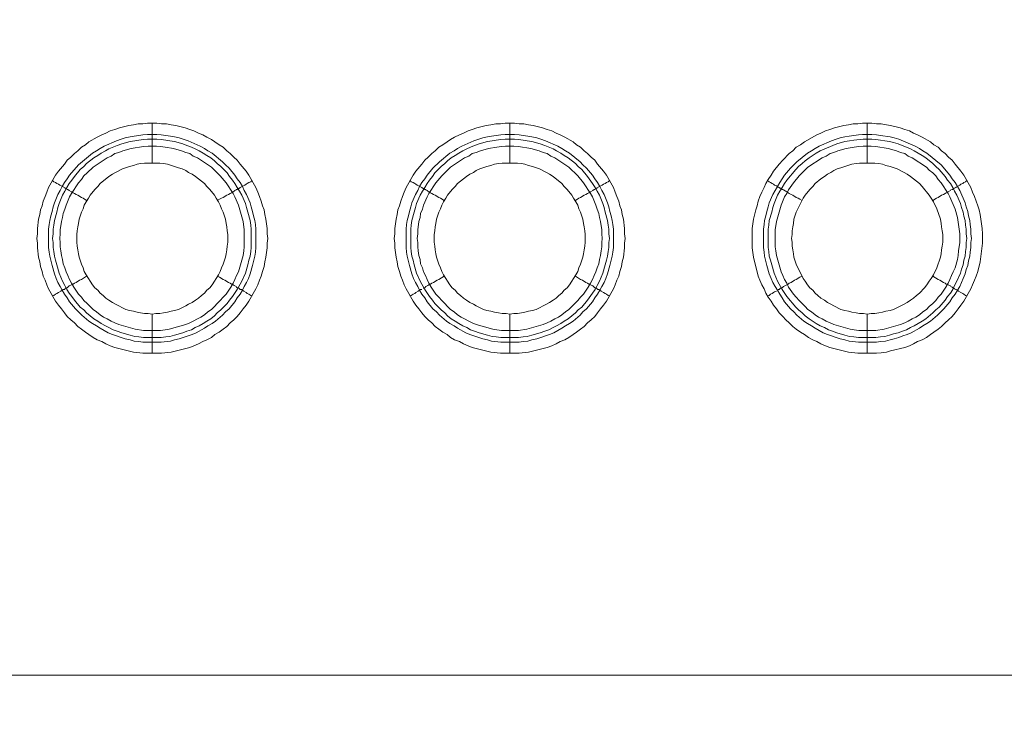
# Model space of a CAD drawing. Units: millimetres. Extents: x 1865 to 5909, y 3372 to 8474.
# Drawn here: x 4907 to 5031, y 6775 to 6865 of the extents above; entities that cross this region are included whole.
import ezdxf

# ---------------------------------------------------------------- set-up
doc = ezdxf.new("R2010")
doc.units = ezdxf.units.MM
doc.header["$LTSCALE"] = 0.5
doc.layers.get('0').update_dxf_attribs({"lineweight": 0})

msp = doc.modelspace()

# ---------------------------------------------------------------- linework, layer by layer
at = {"ltscale": 0.2}
for p, q in [((4923.942, 6846.68), (4923.942, 6851.692)), ((4968.902, 6846.68), (4968.902, 6851.692)), ((5013.862, 6846.68), (5013.862, 6851.692)), ((4923.942, 6827.664), (4923.942, 6822.726)), ((4968.902, 6827.664), (4968.902, 6822.726)), ((5013.862, 6827.664), (5013.862, 6822.726)), ((4922.836, 6824.716), (4925.047, 6824.716)), ((4967.796, 6824.716), (4970.007, 6824.716)), ((5012.756, 6824.716), (5014.967, 6824.716))]:
    msp.add_line(p, q, dxfattribs=at)
at = {"ltscale": 0.2, "extrusion": (9.00927e-32, -2.22045e-16, -1)}
msp.add_lwpolyline([(-5148.778, 7795.176, -1), (-5148.778, 6469.176)], format="xyb", dxfattribs=at)
at = {"ltscale": 0.2, "flags": 128}
for points in [[(4925.121, 6822.726), (4922.762, 6822.726), (4921.583, 6822.873), (4919.224, 6823.463), (4918.635, 6823.684), (4918.119, 6823.905), (4917.603, 6824.2), (4917.013, 6824.421), (4916.497, 6824.716), (4915.981, 6825.084), (4915.539, 6825.379), (4915.023, 6825.747), (4914.581, 6826.116), (4914.139, 6826.558), (4913.697, 6826.927), (4913.254, 6827.369), (4912.886, 6827.811), (4912.517, 6828.327), (4912.149, 6828.769), (4911.78, 6829.285), (4910.896, 6830.833), (4910.675, 6831.349), (4910.454, 6831.939), (4910.232, 6832.455), (4910.085, 6833.044), (4909.864, 6833.634), (4909.79, 6834.223), (4909.643, 6834.813), (4909.495, 6835.992), (4909.495, 6836.582), (4909.422, 6837.172), (4909.495, 6837.761), (4909.495, 6838.425), (4909.643, 6839.604), (4909.79, 6840.194), (4909.864, 6840.783), (4910.085, 6841.299), (4910.232, 6841.889), (4910.454, 6842.478), (4910.675, 6842.994), (4910.896, 6843.584), (4911.78, 6845.132), (4912.149, 6845.648), (4912.886, 6846.532), (4913.254, 6847.048), (4913.697, 6847.417), (4914.139, 6847.859), (4914.581, 6848.227), (4915.023, 6848.67), (4915.539, 6848.964), (4915.981, 6849.333), (4917.013, 6849.923), (4917.603, 6850.217), (4918.119, 6850.439), (4918.635, 6850.733), (4919.224, 6850.881), (4919.814, 6851.102), (4920.993, 6851.397), (4921.583, 6851.47), (4922.173, 6851.618), (4922.762, 6851.618), (4923.352, 6851.692), (4924.531, 6851.692)], [(4924.531, 6851.692), (4925.121, 6851.618), (4925.711, 6851.618), (4926.3, 6851.47), (4926.89, 6851.397), (4928.069, 6851.102), (4928.659, 6850.881), (4929.175, 6850.733), (4929.764, 6850.439), (4930.28, 6850.217), (4930.796, 6849.923), (4931.386, 6849.628), (4931.828, 6849.333), (4932.344, 6848.964), (4932.86, 6848.67), (4933.302, 6848.227), (4933.744, 6847.859), (4934.187, 6847.417), (4934.629, 6847.048), (4934.997, 6846.532), (4935.734, 6845.648), (4936.103, 6845.132), (4936.987, 6843.584), (4937.208, 6842.994), (4937.43, 6842.478), (4937.651, 6841.889), (4937.798, 6841.299), (4938.019, 6840.783), (4938.093, 6840.194), (4938.24, 6839.604), (4938.388, 6838.425), (4938.388, 6837.761), (4938.461, 6837.172), (4938.388, 6836.582), (4938.388, 6835.992), (4938.24, 6834.813), (4938.093, 6834.223), (4938.019, 6833.634), (4937.798, 6833.044), (4937.651, 6832.455), (4937.43, 6831.939), (4937.208, 6831.349), (4936.987, 6830.833), (4936.103, 6829.285), (4935.734, 6828.769), (4935.366, 6828.327), (4934.997, 6827.811), (4934.629, 6827.369), (4934.187, 6826.927), (4933.744, 6826.558), (4933.302, 6826.116), (4932.86, 6825.747), (4932.344, 6825.379), (4931.828, 6825.084), (4931.386, 6824.716), (4930.796, 6824.421), (4930.28, 6824.2), (4929.764, 6823.905), (4929.175, 6823.684), (4928.659, 6823.463), (4926.3, 6822.873), (4925.121, 6822.726)], [(4970.081, 6822.726), (4967.722, 6822.726), (4966.543, 6822.873), (4964.184, 6823.463), (4963.669, 6823.684), (4963.079, 6823.905), (4962.563, 6824.2), (4961.973, 6824.421), (4961.457, 6824.716), (4961.015, 6825.084), (4960.499, 6825.379), (4959.983, 6825.747), (4959.541, 6826.116), (4959.099, 6826.558), (4958.657, 6826.927), (4958.214, 6827.369), (4957.846, 6827.811), (4957.477, 6828.327), (4957.109, 6828.769), (4956.74, 6829.285), (4955.856, 6830.833), (4955.635, 6831.349), (4955.414, 6831.939), (4955.192, 6832.455), (4955.045, 6833.044), (4954.824, 6833.634), (4954.75, 6834.223), (4954.603, 6834.813), (4954.455, 6835.992), (4954.455, 6836.582), (4954.382, 6837.172), (4954.455, 6837.761), (4954.455, 6838.425), (4954.603, 6839.604), (4954.75, 6840.194), (4954.824, 6840.783), (4955.045, 6841.299), (4955.192, 6841.889), (4955.414, 6842.478), (4955.635, 6842.994), (4955.856, 6843.584), (4956.74, 6845.132), (4957.109, 6845.648), (4957.846, 6846.532), (4958.214, 6847.048), (4958.657, 6847.417), (4959.099, 6847.859), (4959.541, 6848.227), (4959.983, 6848.67), (4960.499, 6848.964), (4961.015, 6849.333), (4961.457, 6849.628), (4961.973, 6849.923), (4962.563, 6850.217), (4963.079, 6850.439), (4963.669, 6850.733), (4964.184, 6850.881), (4964.774, 6851.102), (4965.953, 6851.397), (4966.543, 6851.47), (4967.133, 6851.618), (4967.722, 6851.618), (4968.312, 6851.692), (4969.491, 6851.692)], [(4969.491, 6851.692), (4970.081, 6851.618), (4970.67, 6851.618), (4971.26, 6851.47), (4971.85, 6851.397), (4973.029, 6851.102), (4973.619, 6850.881), (4974.208, 6850.733), (4974.724, 6850.439), (4975.24, 6850.217), (4975.83, 6849.923), (4976.862, 6849.333), (4977.304, 6848.964), (4977.82, 6848.67), (4978.262, 6848.227), (4978.704, 6847.859), (4979.147, 6847.417), (4979.589, 6847.048), (4979.957, 6846.532), (4980.694, 6845.648), (4981.063, 6845.132), (4981.947, 6843.584), (4982.168, 6842.994), (4982.39, 6842.478), (4982.611, 6841.889), (4982.758, 6841.299), (4982.979, 6840.783), (4983.053, 6840.194), (4983.2, 6839.604), (4983.348, 6838.425), (4983.348, 6837.761), (4983.421, 6837.172), (4983.348, 6836.582), (4983.348, 6835.992), (4983.2, 6834.813), (4983.053, 6834.223), (4982.979, 6833.634), (4982.758, 6833.044), (4982.611, 6832.455), (4982.39, 6831.939), (4982.168, 6831.349), (4981.947, 6830.833), (4981.063, 6829.285), (4980.694, 6828.769), (4980.326, 6828.327), (4979.957, 6827.811), (4979.589, 6827.369), (4979.147, 6826.927), (4978.704, 6826.558), (4978.262, 6826.116), (4977.82, 6825.747), (4977.304, 6825.379), (4976.862, 6825.084), (4976.346, 6824.716), (4975.83, 6824.421), (4975.24, 6824.2), (4974.724, 6823.905), (4974.208, 6823.684), (4973.619, 6823.463), (4971.26, 6822.873), (4970.081, 6822.726)], [(5015.041, 6822.726), (5012.682, 6822.726), (5011.503, 6822.873), (5009.144, 6823.463), (5008.629, 6823.684), (5008.039, 6823.905), (5007.523, 6824.2), (5007.007, 6824.421), (5006.491, 6824.716), (5005.975, 6825.084), (5005.459, 6825.379), (5004.943, 6825.747), (5004.501, 6826.116), (5004.059, 6826.558), (5003.617, 6826.927), (5003.248, 6827.369), (5002.806, 6827.811), (5002.437, 6828.327), (5002.069, 6828.769), (5001.774, 6829.285), (5001.405, 6829.801), (5001.111, 6830.317), (5000.89, 6830.833), (5000.595, 6831.349), (5000.374, 6831.939), (5000.152, 6832.455), (4999.563, 6834.813), (4999.415, 6835.992), (4999.415, 6838.425), (4999.563, 6839.604), (4999.858, 6840.783), (5000.005, 6841.299), (5000.152, 6841.889), (5000.374, 6842.478), (5000.595, 6842.994), (5000.89, 6843.584), (5001.111, 6844.1), (5001.405, 6844.616), (5001.774, 6845.132), (5002.069, 6845.648), (5002.806, 6846.532), (5003.248, 6847.048), (5004.059, 6847.859), (5004.501, 6848.227), (5004.943, 6848.67), (5005.459, 6848.964), (5005.975, 6849.333), (5007.523, 6850.217), (5008.039, 6850.439), (5008.629, 6850.733), (5009.144, 6850.881), (5009.734, 6851.102), (5010.913, 6851.397), (5011.503, 6851.47), (5012.093, 6851.618), (5012.682, 6851.618), (5013.272, 6851.692), (5014.451, 6851.692)], [(5014.451, 6851.692), (5015.041, 6851.618), (5015.63, 6851.618), (5016.294, 6851.47), (5016.81, 6851.397), (5017.989, 6851.102), (5018.579, 6850.881), (5019.168, 6850.733), (5019.684, 6850.439), (5020.2, 6850.217), (5020.79, 6849.923), (5021.822, 6849.333), (5022.264, 6848.964), (5022.78, 6848.67), (5023.222, 6848.227), (5023.664, 6847.859), (5024.107, 6847.417), (5024.549, 6847.048), (5024.917, 6846.532), (5025.654, 6845.648), (5026.023, 6845.132), (5026.907, 6843.584), (5027.128, 6842.994), (5027.35, 6842.478), (5027.792, 6841.299), (5027.939, 6840.783), (5028.087, 6840.194), (5028.308, 6838.425), (5028.381, 6837.761), (5028.381, 6836.582), (5028.087, 6834.223), (5027.792, 6833.044), (5027.571, 6832.455), (5027.35, 6831.939), (5027.128, 6831.349), (5026.907, 6830.833), (5026.023, 6829.285), (5025.654, 6828.769), (5025.286, 6828.327), (5024.917, 6827.811), (5024.549, 6827.369), (5024.107, 6826.927), (5023.664, 6826.558), (5023.222, 6826.116), (5022.78, 6825.747), (5022.264, 6825.379), (5021.822, 6825.084), (5021.306, 6824.716), (5020.79, 6824.421), (5020.2, 6824.2), (5019.684, 6823.905), (5019.168, 6823.684), (5018.579, 6823.463), (5016.81, 6823.02), (5016.294, 6822.873), (5015.63, 6822.799), (5015.041, 6822.726)], [(4924.531, 6850.291), (4925.047, 6850.217), (4926.226, 6850.07), (4926.742, 6849.996), (4927.332, 6849.849), (4927.848, 6849.702), (4928.438, 6849.48), (4929.985, 6848.817), (4930.501, 6848.522), (4930.944, 6848.227), (4931.459, 6847.933), (4932.786, 6846.827), (4933.155, 6846.458), (4933.597, 6846.016), (4934.334, 6845.132), (4934.629, 6844.69), (4934.997, 6844.247), (4935.292, 6843.731), (4935.513, 6843.215), (4935.808, 6842.7), (4936.25, 6841.668), (4936.398, 6841.152), (4936.545, 6840.562), (4936.693, 6840.046), (4936.84, 6839.457), (4936.914, 6838.941), (4936.987, 6838.351), (4936.987, 6836.066), (4936.914, 6835.476), (4936.84, 6834.961), (4936.545, 6833.781), (4936.25, 6832.749), (4936.029, 6832.16), (4935.808, 6831.644), (4935.513, 6831.128), (4935.292, 6830.686), (4934.997, 6830.17), (4934.629, 6829.727), (4934.334, 6829.212), (4933.597, 6828.327), (4933.155, 6827.959), (4932.786, 6827.516), (4931.902, 6826.779), (4931.459, 6826.484), (4930.944, 6826.19), (4930.501, 6825.895), (4929.469, 6825.305), (4928.954, 6825.084), (4928.438, 6824.937), (4927.848, 6824.716), (4927.332, 6824.568), (4926.742, 6824.421), (4926.226, 6824.273), (4925.047, 6824.126), (4922.762, 6824.126), (4922.246, 6824.2), (4921.657, 6824.273), (4921.141, 6824.421), (4920.551, 6824.568), (4920.035, 6824.716), (4919.446, 6824.937), (4918.93, 6825.084), (4918.414, 6825.305), (4917.382, 6825.895), (4916.94, 6826.19), (4916.424, 6826.484), (4915.981, 6826.779), (4915.097, 6827.516), (4914.655, 6827.959), (4914.286, 6828.327), (4913.549, 6829.212), (4913.254, 6829.727), (4912.886, 6830.17), (4912.591, 6830.686), (4912.37, 6831.128), (4912.075, 6831.644), (4911.854, 6832.16), (4911.633, 6832.749), (4911.338, 6833.781), (4911.043, 6834.961), (4910.97, 6835.476), (4910.896, 6836.066), (4910.896, 6838.351), (4910.97, 6838.941), (4911.043, 6839.457), (4911.191, 6840.046), (4911.338, 6840.562), (4911.485, 6841.152), (4911.633, 6841.668), (4912.075, 6842.7), (4912.37, 6843.215), (4912.591, 6843.731), (4912.886, 6844.247), (4913.254, 6844.69), (4913.549, 6845.132), (4914.655, 6846.458), (4916.424, 6847.933), (4916.94, 6848.227), (4917.382, 6848.522), (4917.898, 6848.817), (4919.446, 6849.48), (4920.035, 6849.702), (4920.551, 6849.849), (4921.141, 6849.996), (4921.657, 6850.07), (4922.246, 6850.144), (4922.762, 6850.217), (4923.352, 6850.291), (4924.531, 6850.291)], [(4969.491, 6850.291), (4970.081, 6850.217), (4970.597, 6850.144), (4971.186, 6850.07), (4971.702, 6849.996), (4972.292, 6849.849), (4972.808, 6849.702), (4973.398, 6849.48), (4974.945, 6848.817), (4975.461, 6848.522), (4975.904, 6848.227), (4976.419, 6847.933), (4977.746, 6846.827), (4978.115, 6846.458), (4978.557, 6846.016), (4979.294, 6845.132), (4979.589, 6844.69), (4979.957, 6844.247), (4980.252, 6843.731), (4980.473, 6843.215), (4980.768, 6842.7), (4981.21, 6841.668), (4981.358, 6841.152), (4981.505, 6840.562), (4981.653, 6840.046), (4981.8, 6839.457), (4981.874, 6838.941), (4981.947, 6838.351), (4981.947, 6836.066), (4981.874, 6835.476), (4981.8, 6834.961), (4981.505, 6833.781), (4981.21, 6832.749), (4980.989, 6832.16), (4980.768, 6831.644), (4980.473, 6831.128), (4980.252, 6830.686), (4979.957, 6830.17), (4979.589, 6829.727), (4979.294, 6829.212), (4978.557, 6828.327), (4978.115, 6827.959), (4977.746, 6827.516), (4976.862, 6826.779), (4976.419, 6826.484), (4975.904, 6826.19), (4975.461, 6825.895), (4974.429, 6825.305), (4973.914, 6825.084), (4973.398, 6824.937), (4972.808, 6824.716), (4972.292, 6824.568), (4971.702, 6824.421), (4971.186, 6824.273), (4970.597, 6824.2), (4970.081, 6824.126), (4967.796, 6824.126), (4966.617, 6824.273), (4966.101, 6824.421), (4965.511, 6824.568), (4964.995, 6824.716), (4964.406, 6824.937), (4963.89, 6825.084), (4963.374, 6825.305), (4962.342, 6825.895), (4961.9, 6826.19), (4961.384, 6826.484), (4960.941, 6826.779), (4960.057, 6827.516), (4959.688, 6827.959), (4959.246, 6828.327), (4958.509, 6829.212), (4958.214, 6829.727), (4957.846, 6830.17), (4957.551, 6830.686), (4957.33, 6831.128), (4957.035, 6831.644), (4956.814, 6832.16), (4956.593, 6832.749), (4956.298, 6833.781), (4956.003, 6834.961), (4955.93, 6835.476), (4955.856, 6836.066), (4955.856, 6838.351), (4955.93, 6838.941), (4956.003, 6839.457), (4956.151, 6840.046), (4956.298, 6840.562), (4956.445, 6841.152), (4956.593, 6841.668), (4957.035, 6842.7), (4957.33, 6843.215), (4957.551, 6843.731), (4957.846, 6844.247), (4958.214, 6844.69), (4958.509, 6845.132), (4959.246, 6846.016), (4960.057, 6846.827), (4961.384, 6847.933), (4961.9, 6848.227), (4962.342, 6848.522), (4962.858, 6848.817), (4964.406, 6849.48), (4964.995, 6849.702), (4965.511, 6849.849), (4966.101, 6849.996), (4966.617, 6850.07), (4967.796, 6850.217), (4968.312, 6850.291), (4969.491, 6850.291)], [(5014.451, 6850.291), (5015.041, 6850.217), (5015.557, 6850.144), (5016.736, 6849.996), (5017.252, 6849.849), (5017.842, 6849.702), (5019.905, 6848.817), (5020.421, 6848.522), (5020.864, 6848.227), (5021.379, 6847.933), (5023.148, 6846.458), (5024.254, 6845.132), (5024.549, 6844.69), (5024.917, 6844.247), (5025.507, 6843.215), (5026.17, 6841.668), (5026.318, 6841.152), (5026.539, 6840.562), (5026.613, 6840.046), (5026.76, 6839.457), (5026.834, 6838.941), (5026.907, 6838.351), (5026.907, 6837.761), (5026.981, 6837.172), (5026.907, 6836.656), (5026.907, 6836.066), (5026.834, 6835.476), (5026.76, 6834.961), (5026.613, 6834.371), (5026.539, 6833.781), (5026.318, 6833.265), (5026.17, 6832.749), (5025.949, 6832.16), (5025.507, 6831.128), (5025.212, 6830.686), (5024.917, 6830.17), (5024.549, 6829.727), (5024.254, 6829.212), (5023.517, 6828.327), (5022.706, 6827.516), (5021.822, 6826.779), (5021.379, 6826.484), (5020.864, 6826.19), (5020.421, 6825.895), (5019.389, 6825.305), (5018.874, 6825.084), (5018.358, 6824.937), (5017.842, 6824.716), (5017.252, 6824.568), (5016.736, 6824.421), (5016.146, 6824.273), (5015.557, 6824.2), (5015.041, 6824.126), (5012.756, 6824.126), (5011.577, 6824.273), (5011.061, 6824.421), (5010.471, 6824.568), (5009.955, 6824.716), (5009.366, 6824.937), (5008.85, 6825.084), (5008.334, 6825.305), (5007.302, 6825.895), (5006.86, 6826.19), (5006.344, 6826.484), (5005.901, 6826.779), (5005.017, 6827.516), (5004.648, 6827.959), (5004.206, 6828.327), (5003.469, 6829.212), (5003.174, 6829.727), (5002.88, 6830.17), (5002.585, 6830.686), (5002.29, 6831.128), (5001.995, 6831.644), (5001.774, 6832.16), (5001.553, 6832.749), (5001.258, 6833.781), (5000.963, 6834.961), (5000.89, 6835.476), (5000.816, 6836.066), (5000.816, 6838.351), (5000.89, 6838.941), (5000.963, 6839.457), (5001.111, 6840.046), (5001.258, 6840.562), (5001.405, 6841.152), (5001.553, 6841.668), (5001.995, 6842.7), (5002.88, 6844.247), (5003.469, 6845.132), (5004.206, 6846.016), (5005.017, 6846.827), (5006.344, 6847.933), (5006.86, 6848.227), (5007.302, 6848.522), (5007.818, 6848.817), (5009.366, 6849.48), (5009.955, 6849.702), (5010.471, 6849.849), (5011.061, 6849.996), (5011.577, 6850.07), (5012.756, 6850.217), (5013.272, 6850.291), (5014.451, 6850.291)], [(4924.531, 6849.702), (4923.352, 6849.702), (4922.836, 6849.628), (4922.246, 6849.554), (4921.73, 6849.48), (4921.141, 6849.407), (4920.109, 6849.112), (4919.519, 6848.891), (4918.487, 6848.449), (4918.045, 6848.227), (4917.529, 6847.933), (4917.087, 6847.638), (4916.571, 6847.343), (4915.687, 6846.606), (4915.318, 6846.237), (4914.876, 6845.869), (4914.139, 6844.984), (4913.844, 6844.542), (4913.475, 6844.1), (4913.181, 6843.584), (4912.96, 6843.142), (4912.665, 6842.626), (4912.223, 6841.594), (4912.075, 6841.078), (4911.928, 6840.488), (4911.633, 6839.457), (4911.559, 6838.867), (4911.485, 6838.351), (4911.485, 6837.761), (4911.412, 6837.172), (4911.485, 6836.656), (4911.485, 6836.066), (4911.559, 6835.55), (4911.633, 6834.961), (4911.78, 6834.445), (4911.928, 6833.855), (4912.223, 6832.823), (4912.665, 6831.791), (4912.96, 6831.275), (4913.181, 6830.759), (4913.475, 6830.317), (4913.844, 6829.875), (4914.139, 6829.433), (4914.876, 6828.548), (4915.318, 6828.18), (4915.687, 6827.811), (4916.571, 6827.074), (4917.087, 6826.779), (4917.529, 6826.484), (4918.045, 6826.19), (4918.487, 6825.969), (4919.003, 6825.674), (4919.519, 6825.526), (4920.109, 6825.305), (4921.141, 6825.01), (4921.73, 6824.863), (4922.246, 6824.789), (4922.836, 6824.716)], [(4924.458, 6848.817), (4923.426, 6848.817), (4922.836, 6848.743), (4921.288, 6848.522), (4920.256, 6848.227), (4919.74, 6848.006), (4919.224, 6847.859), (4918.782, 6847.564), (4918.266, 6847.343), (4916.497, 6846.164), (4915.76, 6845.427), (4915.318, 6845.058), (4915.023, 6844.616), (4914.655, 6844.174), (4913.77, 6842.847), (4913.549, 6842.405), (4913.107, 6841.373), (4912.96, 6840.857), (4912.738, 6840.341), (4912.665, 6839.825), (4912.517, 6839.309), (4912.37, 6838.277), (4912.37, 6837.761), (4912.296, 6837.172), (4912.37, 6836.656), (4912.37, 6836.14), (4912.444, 6835.624), (4912.517, 6835.034), (4912.665, 6834.518), (4912.738, 6834.002), (4912.96, 6833.486), (4913.107, 6832.97), (4913.328, 6832.528), (4913.549, 6832.012), (4913.77, 6831.57), (4914.065, 6831.054), (4914.655, 6830.17), (4915.023, 6829.801), (4915.318, 6829.359), (4915.76, 6828.99), (4916.129, 6828.622), (4916.497, 6828.253), (4916.94, 6827.959), (4917.382, 6827.59), (4917.824, 6827.295), (4918.266, 6827.074), (4918.782, 6826.779), (4919.224, 6826.558), (4919.74, 6826.337), (4921.804, 6825.747), (4922.836, 6825.6), (4924.973, 6825.6), (4925.563, 6825.674), (4926.079, 6825.747), (4928.143, 6826.337), (4928.659, 6826.558), (4929.101, 6826.779), (4929.617, 6827.074), (4930.059, 6827.295), (4930.501, 6827.59), (4930.944, 6827.959), (4931.386, 6828.253), (4932.491, 6829.359), (4932.86, 6829.801), (4933.228, 6830.17), (4933.818, 6831.054), (4934.113, 6831.57), (4934.334, 6832.012), (4934.555, 6832.528), (4934.776, 6832.97), (4935.366, 6835.034), (4935.44, 6835.624), (4935.513, 6836.14), (4935.513, 6838.277), (4935.366, 6839.309), (4934.776, 6841.373), (4934.334, 6842.405), (4934.113, 6842.847), (4933.228, 6844.174), (4932.491, 6845.058), (4932.123, 6845.427), (4931.754, 6845.795), (4931.386, 6846.164), (4929.617, 6847.343), (4929.101, 6847.564), (4928.659, 6847.859), (4928.143, 6848.006), (4927.627, 6848.227), (4926.595, 6848.522), (4925.563, 6848.67), (4924.973, 6848.743), (4924.458, 6848.817)], [(4924.531, 6849.702), (4925.047, 6849.628), (4925.637, 6849.554), (4926.153, 6849.48), (4926.742, 6849.407), (4927.774, 6849.112), (4928.29, 6848.891), (4928.88, 6848.67), (4929.322, 6848.449), (4929.838, 6848.227), (4930.354, 6847.933), (4930.796, 6847.638), (4931.312, 6847.343), (4931.754, 6846.974), (4932.123, 6846.606), (4932.565, 6846.237), (4933.376, 6845.427), (4933.671, 6844.984), (4934.039, 6844.542), (4934.334, 6844.1), (4934.629, 6843.584), (4934.924, 6843.142), (4935.218, 6842.626), (4935.661, 6841.594), (4935.808, 6841.078), (4935.955, 6840.488), (4936.25, 6839.457), (4936.324, 6838.867), (4936.398, 6838.351), (4936.398, 6836.066), (4936.324, 6835.55), (4936.25, 6834.961), (4936.103, 6834.445), (4935.955, 6833.855), (4935.661, 6832.823), (4935.218, 6831.791), (4934.629, 6830.759), (4934.039, 6829.875), (4933.671, 6829.433), (4933.376, 6828.99), (4932.565, 6828.18), (4932.123, 6827.811), (4931.754, 6827.443), (4931.312, 6827.074), (4930.796, 6826.779), (4930.354, 6826.484), (4929.838, 6826.19), (4929.322, 6825.969), (4928.88, 6825.674), (4928.29, 6825.526), (4927.774, 6825.305), (4926.742, 6825.01), (4926.153, 6824.863), (4925.637, 6824.789), (4925.047, 6824.716)], [(4969.491, 6849.702), (4968.312, 6849.702), (4967.796, 6849.628), (4967.206, 6849.554), (4966.69, 6849.48), (4966.101, 6849.407), (4965.069, 6849.112), (4964.479, 6848.891), (4963.963, 6848.67), (4963.521, 6848.449), (4963.005, 6848.227), (4962.489, 6847.933), (4962.047, 6847.638), (4961.531, 6847.343), (4961.089, 6846.974), (4960.72, 6846.606), (4960.278, 6846.237), (4959.467, 6845.427), (4959.173, 6844.984), (4958.804, 6844.542), (4958.509, 6844.1), (4958.214, 6843.584), (4957.92, 6843.142), (4957.625, 6842.626), (4957.183, 6841.594), (4957.035, 6841.078), (4956.888, 6840.488), (4956.593, 6839.457), (4956.519, 6838.867), (4956.445, 6838.351), (4956.445, 6836.066), (4956.519, 6835.55), (4956.593, 6834.961), (4956.74, 6834.445), (4956.888, 6833.855), (4957.183, 6832.823), (4957.625, 6831.791), (4958.214, 6830.759), (4958.804, 6829.875), (4959.173, 6829.433), (4959.467, 6828.99), (4960.278, 6828.18), (4960.72, 6827.811), (4961.089, 6827.443), (4961.531, 6827.074), (4962.047, 6826.779), (4962.489, 6826.484), (4963.005, 6826.19), (4963.521, 6825.969), (4963.963, 6825.674), (4964.479, 6825.526), (4965.069, 6825.305), (4966.101, 6825.01), (4966.69, 6824.863), (4967.206, 6824.789), (4967.796, 6824.716)], [(4969.418, 6848.817), (4968.386, 6848.817), (4967.87, 6848.743), (4967.28, 6848.67), (4966.248, 6848.522), (4965.216, 6848.227), (4964.7, 6848.006), (4964.184, 6847.859), (4963.742, 6847.564), (4963.226, 6847.343), (4961.457, 6846.164), (4960.352, 6845.058), (4959.615, 6844.174), (4958.73, 6842.847), (4958.509, 6842.405), (4958.067, 6841.373), (4957.92, 6840.857), (4957.698, 6840.341), (4957.625, 6839.825), (4957.477, 6839.309), (4957.33, 6838.277), (4957.33, 6837.761), (4957.256, 6837.172), (4957.33, 6836.656), (4957.33, 6836.14), (4957.404, 6835.624), (4957.477, 6835.034), (4957.625, 6834.518), (4957.698, 6834.002), (4957.92, 6833.486), (4958.067, 6832.97), (4958.288, 6832.528), (4958.509, 6832.012), (4958.73, 6831.57), (4959.025, 6831.054), (4959.615, 6830.17), (4959.983, 6829.801), (4960.352, 6829.359), (4961.457, 6828.253), (4961.9, 6827.959), (4962.342, 6827.59), (4962.784, 6827.295), (4963.226, 6827.074), (4963.742, 6826.779), (4964.184, 6826.558), (4964.7, 6826.337), (4966.764, 6825.747), (4967.28, 6825.674), (4967.87, 6825.6), (4970.007, 6825.6), (4971.039, 6825.747), (4973.103, 6826.337), (4973.619, 6826.558), (4974.061, 6826.779), (4974.577, 6827.074), (4975.019, 6827.295), (4975.461, 6827.59), (4975.904, 6827.959), (4976.346, 6828.253), (4977.083, 6828.99), (4977.451, 6829.359), (4977.82, 6829.801), (4978.188, 6830.17), (4978.778, 6831.054), (4979.073, 6831.57), (4979.294, 6832.012), (4979.515, 6832.528), (4979.736, 6832.97), (4979.884, 6833.486), (4980.105, 6834.002), (4980.178, 6834.518), (4980.326, 6835.034), (4980.4, 6835.624), (4980.473, 6836.14), (4980.473, 6836.656), (4980.547, 6837.172), (4980.473, 6837.761), (4980.473, 6838.277), (4980.326, 6839.309), (4980.178, 6839.825), (4980.105, 6840.341), (4979.884, 6840.857), (4979.736, 6841.373), (4979.294, 6842.405), (4979.073, 6842.847), (4978.188, 6844.174), (4977.451, 6845.058), (4976.346, 6846.164), (4974.577, 6847.343), (4974.061, 6847.564), (4973.619, 6847.859), (4973.103, 6848.006), (4972.587, 6848.227), (4971.555, 6848.522), (4970.007, 6848.743), (4969.418, 6848.817)], [(4969.491, 6849.702), (4970.007, 6849.628), (4970.597, 6849.554), (4971.113, 6849.48), (4971.702, 6849.407), (4972.734, 6849.112), (4973.324, 6848.891), (4974.356, 6848.449), (4974.798, 6848.227), (4975.314, 6847.933), (4975.756, 6847.638), (4976.272, 6847.343), (4977.157, 6846.606), (4977.525, 6846.237), (4977.967, 6845.869), (4978.704, 6844.984), (4979.294, 6844.1), (4979.662, 6843.584), (4979.884, 6843.142), (4980.178, 6842.626), (4980.621, 6841.594), (4980.768, 6841.078), (4980.915, 6840.488), (4981.21, 6839.457), (4981.284, 6838.867), (4981.358, 6838.351), (4981.358, 6837.761), (4981.431, 6837.172), (4981.358, 6836.656), (4981.358, 6836.066), (4981.284, 6835.55), (4981.21, 6834.961), (4981.063, 6834.445), (4980.915, 6833.855), (4980.621, 6832.823), (4980.178, 6831.791), (4979.884, 6831.275), (4979.662, 6830.759), (4979.294, 6830.317), (4978.704, 6829.433), (4977.967, 6828.548), (4977.525, 6828.18), (4977.157, 6827.811), (4976.272, 6827.074), (4975.756, 6826.779), (4975.314, 6826.484), (4974.798, 6826.19), (4974.356, 6825.969), (4973.84, 6825.674), (4973.324, 6825.526), (4972.734, 6825.305), (4971.702, 6825.01), (4971.113, 6824.863), (4970.597, 6824.789), (4970.007, 6824.716)], [(5014.451, 6849.702), (5013.346, 6849.702), (5012.166, 6849.554), (5011.65, 6849.48), (5011.061, 6849.407), (5010.029, 6849.112), (5007.965, 6848.227), (5007.449, 6847.933), (5006.565, 6847.343), (5006.049, 6846.974), (5005.68, 6846.606), (5005.238, 6846.237), (5004.87, 6845.869), (5003.764, 6844.542), (5003.469, 6844.1), (5003.174, 6843.584), (5002.88, 6843.142), (5002.585, 6842.626), (5002.142, 6841.594), (5001.995, 6841.078), (5001.848, 6840.488), (5001.553, 6839.457), (5001.479, 6838.867), (5001.405, 6838.351), (5001.405, 6836.066), (5001.479, 6835.55), (5001.553, 6834.961), (5001.7, 6834.445), (5001.848, 6833.855), (5002.142, 6832.823), (5002.585, 6831.791), (5003.174, 6830.759), (5003.764, 6829.875), (5004.87, 6828.548), (5005.238, 6828.18), (5005.68, 6827.811), (5006.049, 6827.443), (5006.565, 6827.074), (5007.449, 6826.484), (5007.965, 6826.19), (5008.481, 6825.969), (5008.997, 6825.674), (5009.513, 6825.526), (5010.029, 6825.305), (5011.061, 6825.01), (5011.65, 6824.863), (5012.166, 6824.789), (5012.756, 6824.716)], [(5014.378, 6848.817), (5013.346, 6848.817), (5012.83, 6848.743), (5012.24, 6848.67), (5011.208, 6848.522), (5010.176, 6848.227), (5009.66, 6848.006), (5009.218, 6847.859), (5008.702, 6847.564), (5008.186, 6847.343), (5006.417, 6846.164), (5005.312, 6845.058), (5004.575, 6844.174), (5003.985, 6843.289), (5003.764, 6842.847), (5003.469, 6842.405), (5003.027, 6841.373), (5002.437, 6839.309), (5002.29, 6838.277), (5002.29, 6836.14), (5002.364, 6835.624), (5002.437, 6835.034), (5003.027, 6832.97), (5003.248, 6832.528), (5003.469, 6832.012), (5003.764, 6831.57), (5003.985, 6831.054), (5004.575, 6830.17), (5004.943, 6829.801), (5005.312, 6829.359), (5006.049, 6828.622), (5006.417, 6828.253), (5006.86, 6827.959), (5007.302, 6827.59), (5007.744, 6827.295), (5008.186, 6827.074), (5008.702, 6826.779), (5009.218, 6826.558), (5009.66, 6826.337), (5011.724, 6825.747), (5012.24, 6825.674), (5012.83, 6825.6), (5014.967, 6825.6), (5015.999, 6825.747), (5018.063, 6826.337), (5018.579, 6826.558), (5019.021, 6826.779), (5019.537, 6827.074), (5019.979, 6827.295), (5020.421, 6827.59), (5020.864, 6827.959), (5021.306, 6828.253), (5021.674, 6828.622), (5022.117, 6828.99), (5022.485, 6829.359), (5022.78, 6829.801), (5023.148, 6830.17), (5023.738, 6831.054), (5024.033, 6831.57), (5024.254, 6832.012), (5024.475, 6832.528), (5024.696, 6832.97), (5024.917, 6833.486), (5025.212, 6834.518), (5025.286, 6835.034), (5025.36, 6835.624), (5025.507, 6836.656), (5025.507, 6837.761), (5025.212, 6839.825), (5024.917, 6840.857), (5024.254, 6842.405), (5024.033, 6842.847), (5023.148, 6844.174), (5022.78, 6844.616), (5022.485, 6845.058), (5022.117, 6845.427), (5021.674, 6845.795), (5021.306, 6846.164), (5019.537, 6847.343), (5019.021, 6847.564), (5018.579, 6847.859), (5018.063, 6848.006), (5017.547, 6848.227), (5016.515, 6848.522), (5014.967, 6848.743), (5014.378, 6848.817)], [(5014.451, 6849.702), (5014.967, 6849.628), (5015.557, 6849.554), (5016.073, 6849.48), (5016.662, 6849.407), (5017.178, 6849.259), (5017.768, 6849.112), (5019.316, 6848.449), (5019.758, 6848.227), (5020.79, 6847.638), (5021.232, 6847.343), (5022.117, 6846.606), (5022.485, 6846.237), (5022.927, 6845.869), (5023.664, 6844.984), (5023.959, 6844.542), (5024.328, 6844.1), (5024.622, 6843.584), (5024.844, 6843.142), (5025.138, 6842.626), (5025.581, 6841.594), (5025.728, 6841.078), (5025.949, 6840.488), (5026.023, 6839.972), (5026.17, 6839.457), (5026.244, 6838.867), (5026.318, 6838.351), (5026.318, 6837.761), (5026.391, 6837.172), (5026.318, 6836.656), (5026.318, 6836.066), (5026.244, 6835.55), (5026.17, 6834.961), (5026.023, 6834.445), (5025.949, 6833.855), (5025.728, 6833.339), (5025.581, 6832.823), (5025.138, 6831.791), (5024.844, 6831.275), (5024.622, 6830.759), (5024.328, 6830.317), (5023.959, 6829.875), (5023.664, 6829.433), (5022.927, 6828.548), (5022.485, 6828.18), (5022.117, 6827.811), (5021.232, 6827.074), (5020.79, 6826.779), (5019.758, 6826.19), (5019.316, 6825.969), (5018.8, 6825.674), (5018.284, 6825.526), (5017.768, 6825.305), (5017.178, 6825.158), (5016.662, 6825.01), (5016.073, 6824.863), (5015.557, 6824.789), (5014.967, 6824.716)], [(4924.9, 6846.68), (4922.983, 6846.68), (4922.467, 6846.606), (4922.025, 6846.532), (4921.583, 6846.385), (4921.067, 6846.237), (4920.183, 6845.943), (4919.298, 6845.5), (4918.93, 6845.279), (4918.487, 6844.984), (4917.382, 6844.1), (4917.087, 6843.731), (4916.719, 6843.363), (4916.129, 6842.626), (4915.908, 6842.257), (4915.613, 6841.815), (4915.392, 6841.373), (4915.244, 6840.931), (4915.023, 6840.488), (4914.728, 6839.604), (4914.655, 6839.088), (4914.581, 6838.646), (4914.507, 6838.13), (4914.434, 6837.688), (4914.434, 6836.729), (4914.507, 6836.214), (4914.581, 6835.771), (4914.655, 6835.255), (4914.728, 6834.813), (4915.023, 6833.929), (4915.244, 6833.486), (4915.392, 6833.044), (4915.613, 6832.602), (4915.908, 6832.16), (4916.129, 6831.791), (4916.424, 6831.349), (4916.719, 6830.98), (4917.087, 6830.686), (4917.382, 6830.317), (4917.75, 6830.022), (4918.119, 6829.654), (4918.487, 6829.433), (4918.93, 6829.138), (4919.298, 6828.917), (4920.625, 6828.253), (4921.067, 6828.106), (4921.583, 6828.032), (4922.025, 6827.885), (4922.467, 6827.811), (4922.983, 6827.737), (4923.426, 6827.737), (4923.942, 6827.664)], [(4923.942, 6827.664), (4924.384, 6827.737), (4924.9, 6827.737), (4925.342, 6827.811), (4925.858, 6827.885), (4926.3, 6828.032), (4926.742, 6828.106), (4927.258, 6828.253), (4928.143, 6828.696), (4928.511, 6828.917), (4928.954, 6829.138), (4929.396, 6829.433), (4929.764, 6829.654), (4930.133, 6830.022), (4930.501, 6830.317), (4930.796, 6830.686), (4931.165, 6830.98), (4931.459, 6831.349), (4931.754, 6831.791), (4931.975, 6832.16), (4932.27, 6832.602), (4932.491, 6833.044), (4932.639, 6833.486), (4932.86, 6833.929), (4933.155, 6834.813), (4933.228, 6835.255), (4933.302, 6835.771), (4933.376, 6836.214), (4933.45, 6836.729), (4933.45, 6837.688), (4933.376, 6838.13), (4933.302, 6838.646), (4933.228, 6839.088), (4933.155, 6839.604), (4932.86, 6840.488), (4932.639, 6840.931), (4932.491, 6841.373), (4932.27, 6841.815), (4931.975, 6842.257), (4931.754, 6842.626), (4931.165, 6843.363), (4930.796, 6843.731), (4930.501, 6844.1), (4929.396, 6844.984), (4928.954, 6845.279), (4928.511, 6845.5), (4928.143, 6845.721), (4927.701, 6845.943), (4927.258, 6846.09), (4926.742, 6846.237), (4925.858, 6846.532), (4925.342, 6846.606), (4924.9, 6846.68)], [(4969.86, 6846.68), (4967.943, 6846.68), (4967.501, 6846.606), (4966.985, 6846.532), (4966.543, 6846.385), (4966.027, 6846.237), (4965.143, 6845.943), (4964.7, 6845.721), (4964.332, 6845.5), (4963.89, 6845.279), (4963.447, 6844.984), (4962.342, 6844.1), (4962.047, 6843.731), (4961.679, 6843.363), (4961.089, 6842.626), (4960.868, 6842.257), (4960.573, 6841.815), (4960.352, 6841.373), (4960.204, 6840.931), (4959.983, 6840.488), (4959.688, 6839.604), (4959.615, 6839.088), (4959.541, 6838.646), (4959.467, 6838.13), (4959.394, 6837.688), (4959.394, 6836.729), (4959.467, 6836.214), (4959.541, 6835.771), (4959.615, 6835.255), (4959.688, 6834.813), (4959.983, 6833.929), (4960.204, 6833.486), (4960.352, 6833.044), (4960.573, 6832.602), (4960.868, 6832.16), (4961.089, 6831.791), (4961.384, 6831.349), (4961.679, 6830.98), (4962.047, 6830.686), (4962.342, 6830.317), (4962.71, 6830.022), (4963.079, 6829.654), (4963.447, 6829.433), (4963.89, 6829.138), (4964.332, 6828.917), (4964.7, 6828.696), (4965.585, 6828.253), (4966.027, 6828.106), (4966.543, 6828.032), (4966.985, 6827.885), (4967.501, 6827.811), (4967.943, 6827.737), (4968.459, 6827.737), (4968.902, 6827.664)], [(4968.902, 6827.664), (4969.418, 6827.737), (4969.86, 6827.737), (4970.376, 6827.811), (4970.818, 6827.885), (4971.26, 6828.032), (4971.776, 6828.106), (4972.218, 6828.253), (4973.545, 6828.917), (4973.914, 6829.138), (4974.356, 6829.433), (4974.724, 6829.654), (4975.093, 6830.022), (4975.461, 6830.317), (4975.756, 6830.686), (4976.125, 6830.98), (4976.419, 6831.349), (4976.714, 6831.791), (4976.935, 6832.16), (4977.23, 6832.602), (4977.451, 6833.044), (4977.599, 6833.486), (4977.82, 6833.929), (4978.115, 6834.813), (4978.188, 6835.255), (4978.262, 6835.771), (4978.336, 6836.214), (4978.41, 6836.729), (4978.41, 6837.688), (4978.336, 6838.13), (4978.262, 6838.646), (4978.188, 6839.088), (4978.115, 6839.604), (4977.82, 6840.488), (4977.599, 6840.931), (4977.451, 6841.373), (4977.23, 6841.815), (4976.935, 6842.257), (4976.714, 6842.626), (4976.125, 6843.363), (4975.756, 6843.731), (4975.461, 6844.1), (4974.356, 6844.984), (4973.914, 6845.279), (4973.545, 6845.5), (4972.661, 6845.943), (4971.776, 6846.237), (4971.26, 6846.385), (4970.818, 6846.532), (4970.376, 6846.606), (4969.86, 6846.68)], [(5014.82, 6846.68), (5012.903, 6846.68), (5012.461, 6846.606), (5011.945, 6846.532), (5011.061, 6846.237), (5010.545, 6846.09), (5010.103, 6845.943), (5009.66, 6845.721), (5009.292, 6845.5), (5008.85, 6845.279), (5008.481, 6844.984), (5008.039, 6844.69), (5007.302, 6844.1), (5007.007, 6843.731), (5006.638, 6843.363), (5006.049, 6842.626), (5005.828, 6842.257), (5004.943, 6840.488), (5004.648, 6839.604), (5004.575, 6839.088), (5004.501, 6838.646), (5004.427, 6838.13), (5004.427, 6837.688), (5004.354, 6837.172), (5004.427, 6836.729), (5004.427, 6836.214), (5004.501, 6835.771), (5004.575, 6835.255), (5004.648, 6834.813), (5004.943, 6833.929), (5005.828, 6832.16), (5006.049, 6831.791), (5006.344, 6831.349), (5006.638, 6830.98), (5007.007, 6830.686), (5007.302, 6830.317), (5007.67, 6830.022), (5008.039, 6829.654), (5008.481, 6829.433), (5008.85, 6829.138), (5009.292, 6828.917), (5009.66, 6828.696), (5010.545, 6828.253), (5011.061, 6828.106), (5011.503, 6828.032), (5011.945, 6827.885), (5012.461, 6827.811), (5012.903, 6827.737), (5013.419, 6827.737), (5013.862, 6827.664)], [(5013.862, 6827.664), (5014.378, 6827.737), (5014.82, 6827.737), (5015.336, 6827.811), (5015.778, 6827.885), (5016.22, 6828.032), (5016.736, 6828.106), (5017.178, 6828.253), (5018.505, 6828.917), (5018.874, 6829.138), (5019.316, 6829.433), (5019.684, 6829.654), (5020.053, 6830.022), (5020.421, 6830.317), (5021.085, 6830.98), (5021.379, 6831.349), (5021.674, 6831.791), (5021.895, 6832.16), (5022.19, 6832.602), (5022.632, 6833.486), (5023.075, 6834.813), (5023.148, 6835.255), (5023.222, 6835.771), (5023.296, 6836.214), (5023.37, 6836.729), (5023.37, 6837.688), (5023.296, 6838.13), (5023.222, 6838.646), (5023.148, 6839.088), (5023.075, 6839.604), (5022.632, 6840.931), (5022.19, 6841.815), (5021.895, 6842.257), (5021.674, 6842.626), (5020.79, 6843.731), (5020.421, 6844.1), (5019.316, 6844.984), (5018.874, 6845.279), (5018.505, 6845.5), (5017.621, 6845.943), (5016.736, 6846.237), (5016.22, 6846.385), (5015.778, 6846.532), (5015.336, 6846.606), (5014.82, 6846.68)], [(4911.412, 6844.468), (4911.559, 6844.321), (4911.78, 6844.247), (4911.928, 6844.1), (4912.149, 6844.026), (4912.296, 6843.879), (4912.886, 6843.584), (4912.96, 6843.51), (4913.033, 6843.51), (4913.107, 6843.437), (4913.181, 6843.437), (4913.254, 6843.363), (4913.328, 6843.363), (4913.475, 6843.215), (4913.77, 6843.068), (4913.991, 6842.921), (4914.139, 6842.847), (4914.36, 6842.7), (4914.581, 6842.626), (4915.023, 6842.331), (4915.244, 6842.257), (4915.687, 6841.962)], [(4936.471, 6844.468), (4936.324, 6844.321), (4936.103, 6844.247), (4935.882, 6844.1), (4935.734, 6844.026), (4935.587, 6843.879), (4934.997, 6843.584), (4934.924, 6843.51), (4934.85, 6843.51), (4934.776, 6843.437), (4934.703, 6843.437), (4934.629, 6843.363), (4934.555, 6843.363), (4934.481, 6843.289), (4934.334, 6843.215), (4934.26, 6843.142), (4934.113, 6843.068), (4933.892, 6842.921), (4933.744, 6842.847), (4933.523, 6842.7), (4933.302, 6842.626), (4932.86, 6842.331), (4932.639, 6842.257), (4932.418, 6842.11), (4932.123, 6841.962)], [(4956.372, 6844.468), (4956.519, 6844.321), (4956.74, 6844.247), (4956.961, 6844.1), (4957.109, 6844.026), (4957.256, 6843.879), (4957.846, 6843.584), (4957.92, 6843.51), (4957.993, 6843.51), (4958.067, 6843.437), (4958.141, 6843.437), (4958.214, 6843.363), (4958.288, 6843.363), (4958.362, 6843.289), (4958.509, 6843.215), (4958.583, 6843.142), (4958.73, 6843.068), (4958.951, 6842.921), (4959.099, 6842.847), (4959.32, 6842.7), (4959.541, 6842.626), (4959.983, 6842.331), (4960.204, 6842.257), (4960.647, 6841.962)], [(4981.431, 6844.468), (4981.284, 6844.321), (4981.063, 6844.247), (4980.915, 6844.1), (4980.694, 6844.026), (4980.547, 6843.879), (4979.957, 6843.584), (4979.884, 6843.51), (4979.81, 6843.51), (4979.736, 6843.437), (4979.662, 6843.437), (4979.589, 6843.363), (4979.515, 6843.363), (4979.368, 6843.215), (4979.073, 6843.068), (4978.852, 6842.921), (4978.704, 6842.847), (4978.483, 6842.7), (4978.262, 6842.626), (4977.82, 6842.331), (4977.599, 6842.257), (4977.157, 6841.962)], [(5001.332, 6844.468), (5001.553, 6844.321), (5001.7, 6844.247), (5001.921, 6844.1), (5002.069, 6844.026), (5002.216, 6843.879), (5002.437, 6843.805), (5002.585, 6843.731), (5002.658, 6843.658), (5002.806, 6843.584), (5002.88, 6843.51), (5002.953, 6843.51), (5003.027, 6843.437), (5003.101, 6843.437), (5003.174, 6843.363), (5003.248, 6843.363), (5003.322, 6843.289), (5003.764, 6843.068), (5003.911, 6842.921), (5004.059, 6842.847), (5004.28, 6842.7), (5004.501, 6842.626), (5004.943, 6842.331), (5005.164, 6842.257), (5005.386, 6842.11), (5005.68, 6841.962)], [(5026.391, 6844.468), (5026.244, 6844.321), (5026.023, 6844.247), (5025.875, 6844.1), (5025.654, 6844.026), (5025.507, 6843.879), (5025.065, 6843.658), (5024.991, 6843.584), (5024.844, 6843.51), (5024.77, 6843.51), (5024.77, 6843.437), (5024.622, 6843.437), (5024.622, 6843.363), (5024.549, 6843.363), (5024.401, 6843.289), (5024.328, 6843.215), (5024.033, 6843.068), (5023.812, 6842.921), (5023.664, 6842.847), (5023.443, 6842.7), (5023.222, 6842.626), (5022.78, 6842.331), (5022.559, 6842.257), (5022.117, 6841.962)], [(4911.412, 6829.949), (4911.559, 6830.022), (4911.78, 6830.17), (4911.928, 6830.243), (4912.149, 6830.391), (4912.444, 6830.538), (4912.591, 6830.686), (4912.738, 6830.759), (4912.886, 6830.759), (4913.033, 6830.907), (4913.107, 6830.907), (4913.107, 6830.98), (4913.254, 6830.98), (4913.475, 6831.202), (4913.77, 6831.349), (4913.991, 6831.423), (4914.139, 6831.57), (4914.36, 6831.644), (4914.802, 6831.939), (4915.023, 6832.012), (4915.687, 6832.455)], [(4936.471, 6829.949), (4936.324, 6830.022), (4936.103, 6830.17), (4935.882, 6830.243), (4935.734, 6830.391), (4935.44, 6830.538), (4935.292, 6830.686), (4935.145, 6830.759), (4934.997, 6830.759), (4934.924, 6830.833), (4934.85, 6830.907), (4934.776, 6830.907), (4934.776, 6830.98), (4934.629, 6830.98), (4934.555, 6831.054), (4934.481, 6831.128), (4934.334, 6831.202), (4934.26, 6831.275), (4934.113, 6831.349), (4933.892, 6831.423), (4933.744, 6831.57), (4933.523, 6831.644), (4933.081, 6831.939), (4932.86, 6832.012), (4932.418, 6832.307), (4932.123, 6832.455)], [(4957.993, 6830.907), (4958.067, 6830.907), (4958.067, 6830.98), (4958.214, 6830.98), (4958.362, 6831.128), (4958.509, 6831.202), (4958.583, 6831.275), (4958.73, 6831.349), (4958.951, 6831.423), (4959.099, 6831.57), (4959.32, 6831.644), (4959.762, 6831.939), (4959.983, 6832.012), (4960.647, 6832.455)], [(4981.431, 6829.949), (4981.284, 6830.022), (4981.063, 6830.17), (4980.915, 6830.243), (4980.694, 6830.391), (4980.4, 6830.538), (4980.252, 6830.686), (4980.105, 6830.759), (4979.957, 6830.759), (4979.884, 6830.833), (4979.81, 6830.907), (4979.736, 6830.907), (4979.736, 6830.98), (4979.589, 6830.98), (4979.368, 6831.202), (4979.073, 6831.349), (4978.852, 6831.423), (4978.704, 6831.57), (4978.483, 6831.644), (4978.041, 6831.939), (4977.82, 6832.012), (4977.157, 6832.455)], [(5002.658, 6830.759), (5002.806, 6830.759), (5002.953, 6830.907), (5003.027, 6830.907), (5003.027, 6830.98), (5003.174, 6830.98), (5003.322, 6831.128), (5003.911, 6831.423), (5004.059, 6831.57), (5004.28, 6831.644), (5004.722, 6831.939), (5004.943, 6832.012), (5005.386, 6832.307), (5005.68, 6832.455)], [(5026.391, 6829.949), (5026.244, 6830.022), (5026.023, 6830.17), (5025.875, 6830.243), (5025.654, 6830.391), (5025.36, 6830.538), (5025.212, 6830.686), (5025.065, 6830.759), (5024.991, 6830.759), (5024.844, 6830.833), (5024.77, 6830.907), (5024.696, 6830.907), (5024.696, 6830.98), (5024.622, 6830.98), (5024.549, 6831.054), (5024.401, 6831.128), (5024.328, 6831.202), (5024.033, 6831.349), (5023.812, 6831.423), (5023.664, 6831.57), (5023.443, 6831.644), (5023.001, 6831.939), (5022.78, 6832.012), (5022.117, 6832.455)], [(4956.372, 6829.949), (4956.519, 6830.022), (4956.74, 6830.17), (4956.961, 6830.243), (4957.109, 6830.391), (4957.404, 6830.538), (4957.551, 6830.686), (4957.698, 6830.759), (4957.846, 6830.759)], [(5001.332, 6829.949), (5001.553, 6830.022), (5001.7, 6830.17), (5001.921, 6830.243), (5002.069, 6830.391), (5002.216, 6830.465), (5002.437, 6830.538)], [(5636.668, 6782.188), (4660.889, 6782.188)]]:
    msp.add_lwpolyline(points, dxfattribs=at)
at = {"ltscale": 0.2}
msp.add_circle((5148.778, 7132.176), 715, dxfattribs=at)

doc.saveas('drawing.dxf')
